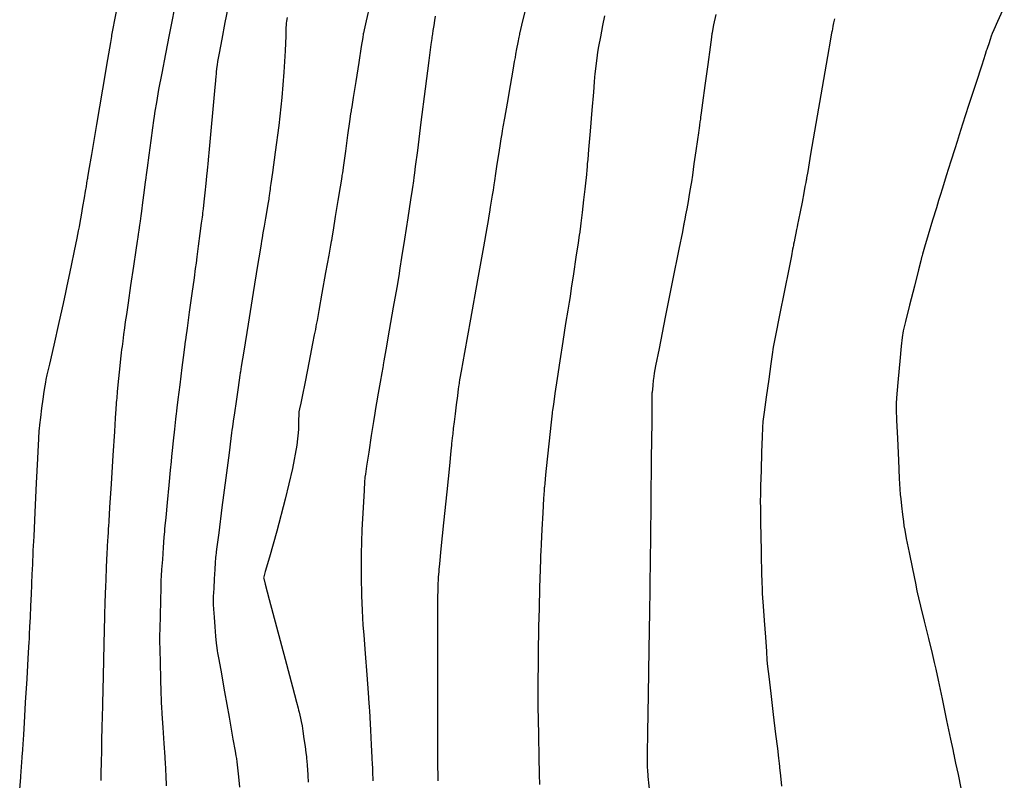
# Model space of a CAD drawing. Units: inches. Extents: x 392010 to 430952, y 9627281 to 9639345.
# Drawn here: x 396112 to 396164, y 9636144 to 9636184 of the extents above; entities that cross this region are included whole.
import ezdxf

# ---------------------------------------------------------------- set-up
doc = ezdxf.new("R2010")
doc.units = ezdxf.units.IN
doc.header["$MEASUREMENT"] = 0
doc.linetypes.add('CONTINUO', pattern=[0])
doc.layers.add('Bota fora_Curva Mestra', color=36, linetype='Continuous')
doc.layers.add('Bota fora_Curvas Interm', color=45, linetype='Continuous')

msp = doc.modelspace()

# ---------------------------------------------------------------- linework, layer by layer
at = {"layer": 'Bota fora_Curva Mestra', "linetype": 'CONTINUO'}
for points in [[(396138.844, 9636185.145, 110), (396138.644, 9636184.322, 110), (396138.533, 9636183.862, 110), (396138.492, 9636183.693, 110), (396138.486, 9636183.669, 110), (396138.484, 9636183.66, 110), (396138.473, 9636183.603, 110), (396138.444, 9636183.448, 110), (396138.391, 9636183.171, 110), (396138.329, 9636182.845, 110), (396138.277, 9636182.567, 110), (396138.243, 9636182.389, 110), (396138.204, 9636182.168, 110), (396138.126, 9636181.715, 110), (396137.988, 9636180.919, 110), (396137.826, 9636179.983, 110), (396137.688, 9636179.188, 110), (396137.61, 9636178.736, 110), (396137.573, 9636178.521, 110), (396137.546, 9636178.359, 110), (396137.503, 9636178.099, 110), (396137.444, 9636177.73, 110), (396137.371, 9636177.274, 110), (396137.292, 9636176.762, 110), (396137.218, 9636176.271, 110), (396137.161, 9636175.891, 110), (396137.129, 9636175.675, 110), (396137.109, 9636175.547, 110), (396137.085, 9636175.397, 110), (396137.045, 9636175.145, 110), (396136.993, 9636174.827, 110), (396136.942, 9636174.509, 110), (396136.898, 9636174.246, 110), (396136.864, 9636174.049, 110), (396136.842, 9636173.918, 110), (396136.821, 9636173.797, 110), (396136.752, 9636173.41, 110), (396136.576, 9636172.426, 110), (396136.264, 9636170.672, 110), (396135.896, 9636168.608, 110), (396135.583, 9636166.854, 110), (396135.408, 9636165.872, 110), (396135.342, 9636165.501, 110), (396135.328, 9636165.422, 110), (396135.319, 9636165.374, 110), (396135.31, 9636165.317, 110), (396135.301, 9636165.269, 110), (396135.295, 9636165.231, 110), (396135.283, 9636165.146, 110), (396135.256, 9636164.941, 110), (396135.208, 9636164.572, 110), (396135.146, 9636164.1, 110), (396135.085, 9636163.619, 110), (396135.034, 9636163.202, 110), (396134.993, 9636162.858, 110), (396134.961, 9636162.578, 110), (396134.937, 9636162.355, 110), (396134.919, 9636162.187, 110), (396134.907, 9636162.076, 110), (396134.897, 9636161.976, 110), (396134.866, 9636161.671, 110), (396134.787, 9636160.896, 110), (396134.647, 9636159.516, 110), (396134.483, 9636157.892, 110), (396134.343, 9636156.512, 110), (396134.265, 9636155.737, 110), (396134.234, 9636155.425, 110), (396134.224, 9636155.312, 110), (396134.215, 9636155.18, 110), (396134.203, 9636155.026, 110), (396134.194, 9636154.895, 110), (396134.188, 9636154.817, 110), (396134.185, 9636154.754, 110), (396134.183, 9636154.652, 110), (396134.178, 9636154.475, 110), (396134.173, 9636154.26, 110), (396134.169, 9636154.06, 110), (396134.166, 9636153.918, 110), (396134.165, 9636153.831, 110), (396134.165, 9636153.782, 110), (396134.164, 9636153.706, 110), (396134.164, 9636153.337, 110), (396134.164, 9636152.358, 110), (396134.163, 9636150.609, 110), (396134.162, 9636148.551, 110), (396134.162, 9636146.802, 110), (396134.161, 9636145.824, 110), (396134.161, 9636145.455, 110), (396134.161, 9636145.379, 110), (396134.162, 9636145.327, 110), (396134.163, 9636145.213, 110), (396134.167, 9636145, 110), (396134.173, 9636144.672, 110), (396134.181, 9636144.306, 110)], [(396116.445, 9636144.331, 105), (396116.449, 9636144.505, 105), (396116.457, 9636144.817, 105), (396116.466, 9636145.184, 105), (396116.473, 9636145.495, 105), (396116.477, 9636145.674, 105), (396116.479, 9636145.77, 105), (396116.481, 9636145.867, 105), (396116.483, 9636146.025, 105), (396116.485, 9636146.224, 105), (396116.488, 9636146.424, 105), (396116.491, 9636146.591, 105), (396116.493, 9636146.731, 105), (396116.496, 9636146.857, 105), (396116.498, 9636146.978, 105), (396116.501, 9636147.086, 105), (396116.502, 9636147.166, 105), (396116.504, 9636147.252, 105), (396116.512, 9636147.566, 105), (396116.532, 9636148.374, 105), (396116.567, 9636149.817, 105), (396116.608, 9636151.514, 105), (396116.643, 9636152.957, 105), (396116.663, 9636153.763, 105), (396116.67, 9636154.06, 105), (396116.671, 9636154.103, 105), (396116.672, 9636154.117, 105), (396116.676, 9636154.214, 105), (396116.687, 9636154.476, 105), (396116.708, 9636154.947, 105), (396116.731, 9636155.5, 105), (396116.752, 9636155.97, 105), (396116.763, 9636156.239, 105), (396116.77, 9636156.374, 105), (396116.777, 9636156.493, 105), (396116.788, 9636156.684, 105), (396116.802, 9636156.925, 105), (396116.816, 9636157.165, 105), (396116.828, 9636157.364, 105), (396116.838, 9636157.514, 105), (396116.844, 9636157.613, 105), (396116.849, 9636157.703, 105), (396116.867, 9636157.981, 105), (396116.911, 9636158.688, 105), (396116.99, 9636159.948, 105), (396117.083, 9636161.43, 105), (396117.162, 9636162.689, 105), (396117.206, 9636163.393, 105), (396117.223, 9636163.653, 105), (396117.225, 9636163.69, 105), (396117.225, 9636163.694, 105), (396117.227, 9636163.722, 105), (396117.233, 9636163.799, 105), (396117.242, 9636163.936, 105), (396117.254, 9636164.098, 105), (396117.263, 9636164.235, 105), (396117.271, 9636164.328, 105), (396117.284, 9636164.469, 105), (396117.315, 9636164.78, 105), (396117.371, 9636165.328, 105), (396117.436, 9636165.973, 105), (396117.492, 9636166.521, 105), (396117.524, 9636166.835, 105), (396117.543, 9636167.004, 105), (396117.565, 9636167.173, 105), (396117.601, 9636167.45, 105), (396117.647, 9636167.8, 105), (396117.694, 9636168.149, 105), (396117.737, 9636168.463, 105), (396117.793, 9636168.852, 105), (396117.882, 9636169.465, 105), (396118.016, 9636170.379, 105), (396118.165, 9636171.394, 105), (396118.289, 9636172.236, 105), (396118.359, 9636172.711, 105), (396118.391, 9636172.929, 105), (396118.412, 9636173.076, 105), (396118.444, 9636173.297, 105), (396118.481, 9636173.556, 105), (396118.513, 9636173.776, 105), (396118.532, 9636173.912, 105), (396118.551, 9636174.049, 105), (396118.585, 9636174.302, 105), (396118.644, 9636174.743, 105), (396118.714, 9636175.262, 105), (396118.774, 9636175.703, 105), (396118.807, 9636175.949, 105), (396118.819, 9636176.04, 105), (396118.821, 9636176.053, 105), (396118.824, 9636176.073, 105), (396118.842, 9636176.209, 105), (396118.891, 9636176.579, 105), (396118.979, 9636177.241, 105), (396119.083, 9636178.019, 105), (396119.171, 9636178.681, 105), (396119.223, 9636179.064, 105), (396119.256, 9636179.29, 105), (396119.299, 9636179.555, 105), (396119.377, 9636180.017, 105), (396119.495, 9636180.693, 105), (396119.654, 9636181.564, 105), (396119.848, 9636182.584, 105), (396120.044, 9636183.585, 105), (396120.2, 9636184.372, 105), (396120.29, 9636184.822, 105)]]:
    msp.add_polyline3d(points, dxfattribs=at)
at = {"layer": 'Bota fora_Curvas Interm', "linetype": 'CONTINUO'}
for points in [[(396119.891, 9636144.04, 106), (396119.869, 9636144.584, 106), (396119.857, 9636144.876, 106), (396119.853, 9636144.983, 106), (396119.852, 9636144.999, 106), (396119.851, 9636145.019, 106), (396119.841, 9636145.166, 106), (396119.815, 9636145.564, 106), (396119.768, 9636146.277, 106), (396119.713, 9636147.115, 106), (396119.665, 9636147.828, 106), (396119.639, 9636148.226, 106), (396119.629, 9636148.373, 106), (396119.628, 9636148.394, 106), (396119.628, 9636148.415, 106), (396119.624, 9636148.562, 106), (396119.614, 9636148.96, 106), (396119.596, 9636149.674, 106), (396119.574, 9636150.513, 106), (396119.556, 9636151.227, 106), (396119.547, 9636151.645, 106), (396119.546, 9636151.931, 106), (396119.555, 9636152.327, 106), (396119.572, 9636153, 106), (396119.591, 9636153.791, 106), (396119.607, 9636154.463, 106), (396119.618, 9636154.855, 106), (396119.629, 9636155.104, 106), (396119.651, 9636155.423, 106), (396119.69, 9636155.959, 106), (396119.735, 9636156.589, 106), (396119.774, 9636157.125, 106), (396119.795, 9636157.425, 106), (396119.803, 9636157.535, 106), (396119.804, 9636157.551, 106), (396119.807, 9636157.574, 106), (396119.822, 9636157.735, 106), (396119.865, 9636158.172, 106), (396119.941, 9636158.954, 106), (396120.03, 9636159.874, 106), (396120.106, 9636160.656, 106), (396120.15, 9636161.108, 106), (396120.178, 9636161.376, 106), (396120.211, 9636161.69, 106), (396120.266, 9636162.211, 106), (396120.331, 9636162.824, 106), (396120.386, 9636163.345, 106), (396120.417, 9636163.636, 106), (396120.428, 9636163.743, 106), (396120.43, 9636163.758, 106), (396120.432, 9636163.781, 106), (396120.453, 9636163.942, 106), (396120.508, 9636164.377, 106), (396120.606, 9636165.156, 106), (396120.721, 9636166.073, 106), (396120.82, 9636166.853, 106), (396120.874, 9636167.288, 106), (396120.895, 9636167.449, 106), (396120.898, 9636167.472, 106), (396120.901, 9636167.496, 106), (396120.925, 9636167.668, 106), (396120.99, 9636168.135, 106), (396121.106, 9636168.971, 106), (396121.242, 9636169.955, 106), (396121.358, 9636170.791, 106), (396121.426, 9636171.274, 106), (396121.464, 9636171.561, 106), (396121.509, 9636171.898, 106), (396121.582, 9636172.456, 106), (396121.668, 9636173.113, 106), (396121.741, 9636173.671, 106), (396121.782, 9636173.983, 106), (396121.797, 9636174.098, 106), (396121.8, 9636174.114, 106), (396121.801, 9636174.125, 106), (396121.809, 9636174.202, 106), (396121.833, 9636174.41, 106), (396121.875, 9636174.789, 106), (396121.927, 9636175.266, 106), (396121.979, 9636175.743, 106), (396122.02, 9636176.138, 106), (396122.05, 9636176.435, 106), (396122.069, 9636176.633, 106), (396122.082, 9636176.766, 106), (396122.104, 9636177.004, 106), (396122.154, 9636177.552, 106), (396122.242, 9636178.523, 106), (396122.346, 9636179.664, 106), (396122.434, 9636180.635, 106), (396122.484, 9636181.181, 106), (396122.505, 9636181.407, 106), (396122.515, 9636181.506, 106), (396122.528, 9636181.633, 106), (396122.544, 9636181.782, 106), (396122.557, 9636181.908, 106), (396122.568, 9636182.001, 106), (396122.6, 9636182.181, 106), (396122.68, 9636182.604, 106), (396122.822, 9636183.353, 106), (396122.988, 9636184.234, 106), (396123.13, 9636184.982, 106)], [(396130.599, 9636185.148, 108), (396130.407, 9636184.31, 108), (396130.3, 9636183.842, 108), (396130.261, 9636183.669, 108), (396130.255, 9636183.645, 108), (396130.251, 9636183.62, 108), (396130.223, 9636183.445, 108), (396130.147, 9636182.97, 108), (396130.012, 9636182.12, 108), (396129.853, 9636181.12, 108), (396129.717, 9636180.27, 108), (396129.642, 9636179.795, 108), (396129.614, 9636179.621, 108), (396129.61, 9636179.596, 108), (396129.607, 9636179.574, 108), (396129.586, 9636179.425, 108), (396129.529, 9636179.021, 108), (396129.428, 9636178.298, 108), (396129.308, 9636177.448, 108), (396129.207, 9636176.725, 108), (396129.15, 9636176.321, 108), (396129.129, 9636176.172, 108), (396129.126, 9636176.15, 108), (396129.123, 9636176.129, 108), (396129.098, 9636175.981, 108), (396129.033, 9636175.578, 108), (396128.916, 9636174.858, 108), (396128.779, 9636174.01, 108), (396128.662, 9636173.289, 108), (396128.596, 9636172.887, 108), (396128.572, 9636172.738, 108), (396128.569, 9636172.717, 108), (396128.564, 9636172.69, 108), (396128.53, 9636172.5, 108), (396128.437, 9636171.986, 108), (396128.271, 9636171.064, 108), (396128.076, 9636169.98, 108), (396127.91, 9636169.059, 108), (396127.816, 9636168.54, 108), (396127.777, 9636168.321, 108), (396127.757, 9636168.216, 108), (396127.728, 9636168.06, 108), (396127.675, 9636167.78, 108), (396127.587, 9636167.328, 108), (396127.461, 9636166.684, 108), (396127.314, 9636165.941, 108), (396127.171, 9636165.223, 108), (396127.051, 9636164.633, 108), (396126.96, 9636164.19, 108), (396126.898, 9636163.896, 108), (396126.866, 9636163.74, 108), (396126.854, 9636163.683, 108), (396126.852, 9636163.674, 108), (396126.852, 9636163.661, 108), (396126.851, 9636163.565, 108), (396126.849, 9636163.304, 108), (396126.835, 9636162.798, 108), (396126.752, 9636161.97, 108), (396126.533, 9636160.747, 108), (396126.146, 9636159.132, 108), (396125.692, 9636157.443, 108), (396125.306, 9636156.075, 108), (396125.091, 9636155.319, 108), (396125.011, 9636155.04, 108), (396125, 9636155, 108), (396125, 9636155, 108), (396125, 9636155, 108), (396125, 9636155, 108), (396125, 9636155, 108), (396125, 9636155, 108), (396125, 9636155, 108), (396125, 9636155, 108), (396125, 9636155, 108), (396125, 9636155, 108), (396125.011, 9636154.957, 108), (396125.09, 9636154.66, 108), (396125.304, 9636153.852, 108), (396125.687, 9636152.407, 108), (396126.138, 9636150.707, 108), (396126.521, 9636149.262, 108), (396126.735, 9636148.451, 108), (396126.82, 9636148.131, 108), (396126.845, 9636148.029, 108), (396126.872, 9636147.918, 108), (396126.907, 9636147.769, 108), (396126.946, 9636147.602, 108), (396126.985, 9636147.424, 108), (396127.026, 9636147.207, 108), (396127.074, 9636146.913, 108), (396127.13, 9636146.524, 108), (396127.187, 9636146.115, 108), (396127.231, 9636145.784, 108), (396127.256, 9636145.594, 108), (396127.268, 9636145.481, 108), (396127.278, 9636145.348, 108), (396127.293, 9636145.128, 108), (396127.311, 9636144.868, 108), (396127.326, 9636144.648, 108), (396127.335, 9636144.521, 108), (396127.339, 9636144.453, 108), (396127.342, 9636144.385, 108), (396127.347, 9636144.242, 108)], [(396164.01, 9636185.057, 114), (396163.655, 9636184.276, 114), (396163.457, 9636183.838, 114), (396163.371, 9636183.64, 114), (396163.325, 9636183.512, 114), (396163.262, 9636183.324, 114), (396163.187, 9636183.103, 114), (396163.123, 9636182.915, 114), (396163.088, 9636182.81, 114), (396163.074, 9636182.771, 114), (396163.073, 9636182.765, 114), (396163.073, 9636182.765, 114), (396163.073, 9636182.765, 114), (396163.073, 9636182.765, 114), (396163.063, 9636182.736, 114), (396162.998, 9636182.535, 114), (396162.821, 9636181.987, 114), (396162.504, 9636181.007, 114), (396162.131, 9636179.854, 114), (396161.814, 9636178.873, 114), (396161.631, 9636178.306, 114), (396161.523, 9636177.971, 114), (396161.4, 9636177.578, 114), (396161.195, 9636176.927, 114), (396160.954, 9636176.161, 114), (396160.749, 9636175.51, 114), (396160.629, 9636175.127, 114), (396160.547, 9636174.858, 114), (396160.432, 9636174.473, 114), (396160.237, 9636173.819, 114), (396160.007, 9636173.05, 114), (396159.812, 9636172.396, 114), (396159.704, 9636172.03, 114), (396159.663, 9636171.895, 114), (396159.658, 9636171.876, 114), (396159.658, 9636171.876, 114), (396159.658, 9636171.876, 114), (396159.658, 9636171.876, 114), (396159.651, 9636171.851, 114), (396159.607, 9636171.675, 114), (396159.488, 9636171.199, 114), (396159.274, 9636170.345, 114), (396159.023, 9636169.341, 114), (396158.81, 9636168.488, 114), (396158.688, 9636167.988, 114), (396158.629, 9636167.65, 114), (396158.583, 9636167.184, 114), (396158.511, 9636166.395, 114), (396158.427, 9636165.467, 114), (396158.355, 9636164.679, 114), (396158.316, 9636164.21, 114), (396158.311, 9636163.848, 114), (396158.335, 9636163.285, 114), (396158.381, 9636162.319, 114), (396158.435, 9636161.182, 114), (396158.482, 9636160.216, 114), (396158.509, 9636159.664, 114), (396158.528, 9636159.388, 114), (396158.554, 9636159.15, 114), (396158.599, 9636158.775, 114), (396158.651, 9636158.334, 114), (396158.696, 9636157.959, 114), (396158.725, 9636157.727, 114), (396158.765, 9636157.498, 114), (396158.85, 9636157.072, 114), (396159, 9636156.331, 114), (396159.177, 9636155.458, 114), (396159.327, 9636154.717, 114), (396159.411, 9636154.302, 114), (396159.442, 9636154.15, 114), (396159.446, 9636154.128, 114), (396159.452, 9636154.105, 114), (396159.491, 9636153.943, 114), (396159.599, 9636153.504, 114), (396159.791, 9636152.718, 114), (396160.017, 9636151.794, 114), (396160.21, 9636151.008, 114), (396160.323, 9636150.54, 114), (396160.405, 9636150.177, 114), (396160.526, 9636149.608, 114), (396160.731, 9636148.63, 114), (396160.974, 9636147.481, 114), (396161.179, 9636146.503, 114), (396161.294, 9636145.957, 114), (396161.337, 9636145.756, 114), (396161.343, 9636145.727, 114), (396161.347, 9636145.709, 114), (396161.373, 9636145.584, 114), (396161.444, 9636145.243, 114), (396161.572, 9636144.633, 114), (396161.723, 9636143.916, 114)], [(396112.159, 9636143.855, 104), (396112.213, 9636144.498, 104), (396112.243, 9636144.852, 104), (396112.254, 9636144.982, 104), (396112.256, 9636145.001, 104), (396112.256, 9636145.01, 104), (396112.261, 9636145.076, 104), (396112.273, 9636145.253, 104), (396112.294, 9636145.57, 104), (396112.32, 9636145.943, 104), (396112.341, 9636146.26, 104), (396112.355, 9636146.469, 104), (396112.373, 9636146.754, 104), (396112.408, 9636147.358, 104), (396112.471, 9636148.424, 104), (396112.545, 9636149.677, 104), (396112.608, 9636150.743, 104), (396112.644, 9636151.345, 104), (396112.659, 9636151.614, 104), (396112.668, 9636151.779, 104), (396112.682, 9636152.031, 104), (396112.701, 9636152.41, 104), (396112.724, 9636152.915, 104), (396112.751, 9636153.526, 104), (396112.776, 9636154.136, 104), (396112.796, 9636154.621, 104), (396112.807, 9636154.888, 104), (396112.811, 9636154.986, 104), (396112.811, 9636155, 104), (396112.812, 9636155.007, 104), (396112.814, 9636155.056, 104), (396112.82, 9636155.189, 104), (396112.831, 9636155.428, 104), (396112.844, 9636155.709, 104), (396112.854, 9636155.947, 104), (396112.862, 9636156.119, 104), (396112.877, 9636156.434, 104), (396112.913, 9636157.164, 104), (396112.976, 9636158.458, 104), (396113.049, 9636159.98, 104), (396113.112, 9636161.274, 104), (396113.147, 9636162, 104), (396113.161, 9636162.285, 104), (396113.166, 9636162.376, 104), (396113.172, 9636162.471, 104), (396113.179, 9636162.583, 104), (396113.185, 9636162.678, 104), (396113.19, 9636162.742, 104), (396113.2, 9636162.839, 104), (396113.224, 9636163.052, 104), (396113.269, 9636163.435, 104), (396113.327, 9636163.918, 104), (396113.389, 9636164.399, 104), (396113.447, 9636164.797, 104), (396113.496, 9636165.094, 104), (396113.532, 9636165.292, 104), (396113.557, 9636165.426, 104), (396113.611, 9636165.672, 104), (396113.739, 9636166.24, 104), (396113.967, 9636167.247, 104), (396114.234, 9636168.432, 104), (396114.461, 9636169.439, 104), (396114.592, 9636170.022, 104), (396114.667, 9636170.366, 104), (396114.75, 9636170.767, 104), (396114.886, 9636171.433, 104), (396115.047, 9636172.215, 104), (396115.183, 9636172.88, 104), (396115.261, 9636173.263, 104), (396115.303, 9636173.476, 104), (396115.344, 9636173.702, 104), (396115.411, 9636174.076, 104), (396115.493, 9636174.541, 104), (396115.572, 9636174.991, 104), (396115.631, 9636175.342, 104), (396115.672, 9636175.594, 104), (396115.7, 9636175.768, 104), (396115.718, 9636175.884, 104), (396115.73, 9636175.956, 104), (396115.737, 9636175.996, 104), (396115.74, 9636176.016, 104), (396115.741, 9636176.023, 104), (396115.741, 9636176.024, 104), (396115.749, 9636176.071, 104), (396115.804, 9636176.395, 104), (396115.954, 9636177.277, 104), (396116.222, 9636178.854, 104), (396116.537, 9636180.709, 104), (396116.804, 9636182.286, 104), (396116.954, 9636183.168, 104), (396117.009, 9636183.492, 104), (396117.017, 9636183.539, 104), (396117.019, 9636183.552, 104), (396117.037, 9636183.647, 104), (396117.085, 9636183.903, 104), (396117.172, 9636184.361, 104), (396117.273, 9636184.901, 104)], [(396126.239, 9636184.483, 107), (396126.211, 9636184.302, 107), (396126.198, 9636184.2, 107), (396126.192, 9636184.149, 107), (396126.189, 9636184.13, 107), (396126.189, 9636184.128, 107), (396126.188, 9636184.105, 107), (396126.182, 9636183.949, 107), (396126.167, 9636183.523, 107), (396126.135, 9636182.731, 107), (396126.072, 9636181.62, 107), (396125.962, 9636180.272, 107), (396125.798, 9636178.798, 107), (396125.618, 9636177.408, 107), (396125.469, 9636176.337, 107), (396125.387, 9636175.751, 107), (396125.356, 9636175.535, 107), (396125.352, 9636175.504, 107), (396125.352, 9636175.504, 107), (396125.352, 9636175.5, 107), (396125.351, 9636175.49, 107), (396125.348, 9636175.469, 107), (396125.343, 9636175.427, 107), (396125.333, 9636175.35, 107), (396125.318, 9636175.235, 107), (396125.301, 9636175.107, 107), (396125.286, 9636175.001, 107), (396125.276, 9636174.932, 107), (396125.262, 9636174.844, 107), (396125.23, 9636174.661, 107), (396125.172, 9636174.334, 107), (396125.099, 9636173.92, 107), (396125.026, 9636173.503, 107), (396124.966, 9636173.153, 107), (396124.921, 9636172.887, 107), (396124.892, 9636172.707, 107), (396124.869, 9636172.571, 107), (396124.816, 9636172.242, 107), (396124.687, 9636171.442, 107), (396124.457, 9636170.017, 107), (396124.187, 9636168.342, 107), (396123.957, 9636166.918, 107), (396123.828, 9636166.122, 107), (396123.781, 9636165.829, 107), (396123.774, 9636165.787, 107), (396123.772, 9636165.772, 107), (396123.757, 9636165.67, 107), (396123.716, 9636165.393, 107), (396123.642, 9636164.891, 107), (396123.551, 9636164.273, 107), (396123.465, 9636163.684, 107), (396123.402, 9636163.241, 107), (396123.361, 9636162.943, 107), (396123.337, 9636162.763, 107), (396123.319, 9636162.631, 107), (396123.28, 9636162.324, 107), (396123.183, 9636161.578, 107), (396123.011, 9636160.252, 107), (396122.81, 9636158.693, 107), (396122.638, 9636157.367, 107), (396122.542, 9636156.626, 107), (396122.507, 9636156.353, 107), (396122.502, 9636156.314, 107), (396122.501, 9636156.31, 107), (396122.498, 9636156.282, 107), (396122.49, 9636156.204, 107), (396122.474, 9636156.054, 107), (396122.453, 9636155.806, 107), (396122.427, 9636155.436, 107), (396122.4, 9636154.943, 107), (396122.375, 9636154.425, 107), (396122.356, 9636154.005, 107), (396122.346, 9636153.761, 107), (396122.349, 9636153.59, 107), (396122.365, 9636153.346, 107), (396122.395, 9636152.927, 107), (396122.434, 9636152.411, 107), (396122.476, 9636151.92, 107), (396122.513, 9636151.551, 107), (396122.544, 9636151.304, 107), (396122.565, 9636151.154, 107), (396122.583, 9636151.044, 107), (396122.629, 9636150.781, 107), (396122.743, 9636150.138, 107), (396122.946, 9636148.995, 107), (396123.185, 9636147.65, 107), (396123.388, 9636146.507, 107), (396123.502, 9636145.867, 107), (396123.546, 9636145.619, 107), (396123.558, 9636145.55, 107), (396123.569, 9636145.474, 107), (396123.591, 9636145.308, 107), (396123.625, 9636144.996, 107), (396123.674, 9636144.516, 107), (396123.726, 9636143.98, 107)], [(396130.768, 9636144.309, 109), (396130.755, 9636144.795, 109), (396130.75, 9636144.974, 109), (396130.75, 9636144.999, 109), (396130.749, 9636145.019, 109), (396130.742, 9636145.156, 109), (396130.722, 9636145.528, 109), (396130.688, 9636146.194, 109), (396130.647, 9636146.978, 109), (396130.612, 9636147.644, 109), (396130.593, 9636148.016, 109), (396130.586, 9636148.153, 109), (396130.585, 9636148.172, 109), (396130.585, 9636148.172, 109), (396130.585, 9636148.172, 109), (396130.585, 9636148.172, 109), (396130.583, 9636148.201, 109), (396130.567, 9636148.397, 109), (396130.526, 9636148.931, 109), (396130.452, 9636149.887, 109), (396130.365, 9636151.012, 109), (396130.291, 9636151.967, 109), (396130.249, 9636152.523, 109), (396130.228, 9636152.867, 109), (396130.209, 9636153.296, 109), (396130.182, 9636154.038, 109), (396130.159, 9636155.059, 109), (396130.161, 9636156.261, 109), (396130.199, 9636157.528, 109), (396130.257, 9636158.696, 109), (396130.31, 9636159.584, 109), (396130.341, 9636160.068, 109), (396130.352, 9636160.247, 109), (396130.353, 9636160.272, 109), (396130.357, 9636160.294, 109), (396130.38, 9636160.447, 109), (396130.445, 9636160.864, 109), (396130.559, 9636161.608, 109), (396130.694, 9636162.484, 109), (396130.809, 9636163.229, 109), (396130.876, 9636163.659, 109), (396130.917, 9636163.915, 109), (396130.969, 9636164.213, 109), (396131.056, 9636164.709, 109), (396131.158, 9636165.291, 109), (396131.244, 9636165.787, 109), (396131.293, 9636166.063, 109), (396131.311, 9636166.165, 109), (396131.313, 9636166.18, 109), (396131.318, 9636166.21, 109), (396131.356, 9636166.423, 109), (396131.456, 9636167, 109), (396131.637, 9636168.034, 109), (396131.849, 9636169.249, 109), (396132.029, 9636170.282, 109), (396132.135, 9636170.888, 109), (396132.202, 9636171.297, 109), (396132.291, 9636171.861, 109), (396132.439, 9636172.816, 109), (396132.614, 9636173.94, 109), (396132.762, 9636174.895, 109), (396132.846, 9636175.432, 109), (396132.88, 9636175.657, 109), (396132.895, 9636175.762, 109), (396132.913, 9636175.899, 109), (396132.934, 9636176.06, 109), (396132.952, 9636176.196, 109), (396132.968, 9636176.317, 109), (396133.011, 9636176.652, 109), (396133.118, 9636177.49, 109), (396133.309, 9636178.981, 109), (396133.534, 9636180.736, 109), (396133.725, 9636182.228, 109), (396133.832, 9636183.063, 109), (396133.873, 9636183.382, 109), (396133.883, 9636183.457, 109), (396133.891, 9636183.519, 109), (396133.908, 9636183.631, 109), (396133.937, 9636183.81, 109), (396133.979, 9636184.063, 109), (396134.026, 9636184.336, 109), (396134.064, 9636184.559, 109)], [(396139.545, 9636144.11, 111), (396139.535, 9636144.631, 111), (396139.515, 9636145.564, 111), (396139.493, 9636146.661, 111), (396139.473, 9636147.594, 111), (396139.463, 9636148.135, 111), (396139.46, 9636148.472, 111), (396139.463, 9636148.89, 111), (396139.468, 9636149.59, 111), (396139.475, 9636150.413, 111), (396139.481, 9636151.113, 111), (396139.485, 9636151.532, 111), (396139.491, 9636151.871, 111), (396139.505, 9636152.422, 111), (396139.53, 9636153.371, 111), (396139.559, 9636154.488, 111), (396139.584, 9636155.437, 111), (396139.598, 9636155.967, 111), (396139.603, 9636156.162, 111), (396139.604, 9636156.19, 111), (396139.605, 9636156.212, 111), (396139.613, 9636156.366, 111), (396139.637, 9636156.785, 111), (396139.678, 9636157.534, 111), (396139.727, 9636158.415, 111), (396139.769, 9636159.164, 111), (396139.792, 9636159.582, 111), (396139.801, 9636159.736, 111), (396139.802, 9636159.758, 111), (396139.805, 9636159.782, 111), (396139.823, 9636159.952, 111), (396139.872, 9636160.413, 111), (396139.96, 9636161.238, 111), (396140.063, 9636162.209, 111), (396140.151, 9636163.034, 111), (396140.2, 9636163.495, 111), (396140.218, 9636163.665, 111), (396140.221, 9636163.689, 111), (396140.221, 9636163.689, 111), (396140.221, 9636163.689, 111), (396140.221, 9636163.689, 111), (396140.223, 9636163.705, 111), (396140.239, 9636163.818, 111), (396140.282, 9636164.124, 111), (396140.362, 9636164.692, 111), (396140.476, 9636165.482, 111), (396140.617, 9636166.423, 111), (396140.775, 9636167.432, 111), (396140.926, 9636168.373, 111), (396141.043, 9636169.092, 111), (396141.11, 9636169.508, 111), (396141.157, 9636169.806, 111), (396141.224, 9636170.245, 111), (396141.337, 9636170.993, 111), (396141.471, 9636171.873, 111), (396141.584, 9636172.621, 111), (396141.647, 9636173.039, 111), (396141.671, 9636173.193, 111), (396141.674, 9636173.215, 111), (396141.676, 9636173.231, 111), (396141.69, 9636173.347, 111), (396141.726, 9636173.662, 111), (396141.792, 9636174.225, 111), (396141.87, 9636174.888, 111), (396141.935, 9636175.451, 111), (396141.973, 9636175.772, 111), (396141.99, 9636175.926, 111), (396142.002, 9636176.048, 111), (396142.019, 9636176.237, 111), (396142.039, 9636176.458, 111), (396142.057, 9636176.646, 111), (396142.069, 9636176.78, 111), (396142.089, 9636177.014, 111), (396142.134, 9636177.549, 111), (396142.213, 9636178.498, 111), (396142.307, 9636179.614, 111), (396142.387, 9636180.562, 111), (396142.433, 9636181.1, 111), (396142.455, 9636181.349, 111), (396142.473, 9636181.522, 111), (396142.501, 9636181.781, 111), (396142.534, 9636182.086, 111), (396142.563, 9636182.345, 111), (396142.581, 9636182.505, 111), (396142.607, 9636182.663, 111), (396142.662, 9636182.957, 111), (396142.759, 9636183.469, 111), (396142.874, 9636184.071, 111), (396142.971, 9636184.583, 111)], [(396148.812, 9636184.655, 112), (396148.704, 9636184.107, 112), (396148.643, 9636183.8, 112), (396148.62, 9636183.687, 112), (396148.617, 9636183.671, 112), (396148.613, 9636183.644, 112), (396148.588, 9636183.453, 112), (396148.517, 9636182.935, 112), (396148.392, 9636182.009, 112), (396148.244, 9636180.919, 112), (396148.119, 9636179.993, 112), (396148.048, 9636179.47, 112), (396148.018, 9636179.249, 112), (396148.003, 9636179.138, 112), (396147.984, 9636178.989, 112), (396147.961, 9636178.814, 112), (396147.941, 9636178.665, 112), (396147.927, 9636178.564, 112), (396147.906, 9636178.411, 112), (396147.857, 9636178.074, 112), (396147.771, 9636177.478, 112), (396147.669, 9636176.778, 112), (396147.583, 9636176.183, 112), (396147.534, 9636175.841, 112), (396147.505, 9636175.658, 112), (396147.474, 9636175.475, 112), (396147.421, 9636175.174, 112), (396147.355, 9636174.795, 112), (396147.287, 9636174.416, 112), (396147.23, 9636174.103, 112), (396147.186, 9636173.868, 112), (396147.156, 9636173.712, 112), (396147.14, 9636173.629, 112), (396147.134, 9636173.599, 112), (396147.134, 9636173.595, 112), (396147.124, 9636173.546, 112), (396147.056, 9636173.208, 112), (396146.872, 9636172.29, 112), (396146.543, 9636170.648, 112), (396146.156, 9636168.716, 112), (396145.827, 9636167.073, 112), (396145.643, 9636166.149, 112), (396145.57, 9636165.767, 112), (396145.548, 9636165.598, 112), (396145.525, 9636165.382, 112), (396145.498, 9636165.128, 112), (396145.475, 9636164.912, 112), (396145.463, 9636164.792, 112), (396145.458, 9636164.747, 112), (396145.457, 9636164.741, 112), (396145.457, 9636164.684, 112), (396145.452, 9636164.286, 112), (396145.44, 9636163.206, 112), (396145.419, 9636161.273, 112), (396145.393, 9636158.998, 112), (396145.372, 9636157.065, 112), (396145.36, 9636155.984, 112), (396145.356, 9636155.582, 112), (396145.355, 9636155.515, 112), (396145.355, 9636155.495, 112), (396145.354, 9636155.466, 112), (396145.354, 9636155.427, 112), (396145.353, 9636155.377, 112), (396145.352, 9636155.314, 112), (396145.35, 9636155.235, 112), (396145.348, 9636155.14, 112), (396145.346, 9636155.041, 112), (396145.345, 9636154.956, 112), (396145.343, 9636154.896, 112), (396145.343, 9636154.859, 112), (396145.342, 9636154.838, 112), (396145.341, 9636154.769, 112), (396145.335, 9636154.351, 112), (396145.318, 9636153.227, 112), (396145.288, 9636151.217, 112), (396145.252, 9636148.852, 112), (396145.222, 9636146.842, 112), (396145.205, 9636145.719, 112), (396145.199, 9636145.305, 112), (396145.198, 9636145.246, 112), (396145.198, 9636145.246, 112), (396145.198, 9636145.244, 112), (396145.198, 9636145.238, 112), (396145.198, 9636145.227, 112), (396145.198, 9636145.208, 112), (396145.198, 9636145.181, 112), (396145.199, 9636145.143, 112), (396145.201, 9636145.1, 112), (396145.202, 9636145.057, 112), (396145.204, 9636145.019, 112), (396145.206, 9636144.989, 112), (396145.207, 9636144.967, 112), (396145.213, 9636144.904, 112), (396145.246, 9636144.535, 112), (396145.335, 9636143.546, 112)], [(396155.069, 9636184.42, 113), (396155.022, 9636184.207, 113), (396154.985, 9636184.027, 113), (396154.957, 9636183.888, 113), (396154.939, 9636183.793, 113), (396154.93, 9636183.743, 113), (396154.926, 9636183.725, 113), (396154.926, 9636183.722, 113), (396154.917, 9636183.674, 113), (396154.86, 9636183.341, 113), (396154.703, 9636182.435, 113), (396154.422, 9636180.815, 113), (396154.092, 9636178.91, 113), (396153.812, 9636177.29, 113), (396153.655, 9636176.384, 113), (396153.598, 9636176.051, 113), (396153.589, 9636176.003, 113), (396153.589, 9636176, 113), (396153.585, 9636175.978, 113), (396153.574, 9636175.92, 113), (396153.553, 9636175.802, 113), (396153.514, 9636175.592, 113), (396153.45, 9636175.253, 113), (396153.357, 9636174.774, 113), (396153.257, 9636174.26, 113), (396153.174, 9636173.837, 113), (396153.127, 9636173.597, 113), (396153.101, 9636173.467, 113), (396153.075, 9636173.338, 113), (396153.033, 9636173.128, 113), (396152.983, 9636172.882, 113), (396152.941, 9636172.672, 113), (396152.917, 9636172.552, 113), (396152.904, 9636172.488, 113), (396152.891, 9636172.423, 113), (396152.864, 9636172.287, 113), (396152.796, 9636171.943, 113), (396152.656, 9636171.239, 113), (396152.433, 9636170.11, 113), (396152.179, 9636168.828, 113), (396151.967, 9636167.754, 113), (396151.845, 9636167.131, 113), (396151.779, 9636166.745, 113), (396151.712, 9636166.263, 113), (396151.602, 9636165.458, 113), (396151.473, 9636164.511, 113), (396151.364, 9636163.705, 113), (396151.302, 9636163.231, 113), (396151.274, 9636162.898, 113), (396151.257, 9636162.42, 113), (396151.232, 9636161.607, 113), (396151.203, 9636160.651, 113), (396151.178, 9636159.838, 113), (396151.164, 9636159.363, 113), (396151.161, 9636159.053, 113), (396151.166, 9636158.643, 113), (396151.177, 9636157.953, 113), (396151.189, 9636157.14, 113), (396151.2, 9636156.449, 113), (396151.205, 9636156.063, 113), (396151.208, 9636155.921, 113), (396151.208, 9636155.9, 113), (396151.208, 9636155.9, 113), (396151.208, 9636155.9, 113), (396151.208, 9636155.9, 113), (396151.208, 9636155.889, 113), (396151.211, 9636155.812, 113), (396151.218, 9636155.601, 113), (396151.23, 9636155.223, 113), (396151.245, 9636154.779, 113), (396151.257, 9636154.401, 113), (396151.266, 9636154.168, 113), (396151.28, 9636153.935, 113), (396151.31, 9636153.503, 113), (396151.363, 9636152.749, 113), (396151.426, 9636151.863, 113), (396151.479, 9636151.109, 113), (396151.512, 9636150.662, 113), (396151.545, 9636150.324, 113), (396151.606, 9636149.805, 113), (396151.713, 9636148.908, 113), (396151.844, 9636147.807, 113), (396151.967, 9636146.769, 113), (396152.058, 9636146.004, 113), (396152.117, 9636145.506, 113), (396152.151, 9636145.212, 113), (396152.168, 9636145.062, 113), (396152.175, 9636145.007, 113), (396152.176, 9636144.999, 113), (396152.177, 9636144.984, 113), (396152.189, 9636144.873, 113), (396152.219, 9636144.573, 113), (396152.274, 9636144.029, 113)]]:
    msp.add_polyline3d(points, dxfattribs=at)

doc.saveas('drawing.dxf')
